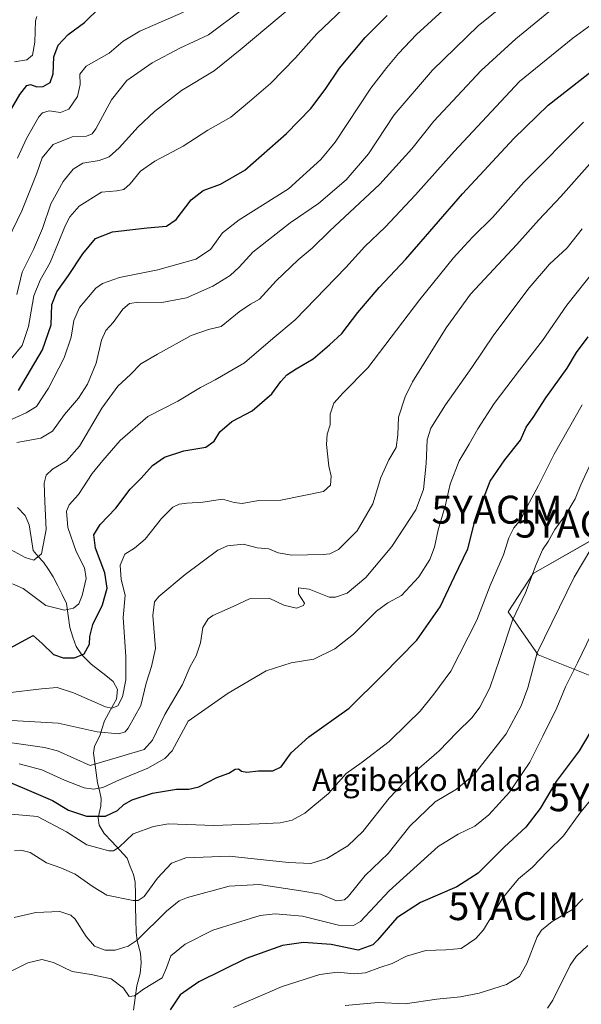
# Model space of a CAD drawing. Units: metres. Extents: x 623751 to 626613, y 4771195 to 4773560.
# Drawn here: x 624145 to 624347, y 4772393 to 4772746 of the extents above; entities that cross this region are included whole.
import ezdxf
from ezdxf.enums import TextEntityAlignment as Align

# ---------------------------------------------------------------- set-up
doc = ezdxf.new("R2010")
doc.units = ezdxf.units.M
doc.header["$MEASUREMENT"] = 0
doc.layers.get('0').update_dxf_attribs({"lineweight": 5})
for name, color, linetype, lineweight in [('Arbolado forestal CxS', 92, 'Continuous', 0), ('Corriente natural lineal', 142, 'Continuous', 13), ('Curva de nivel maestra', 36, 'Continuous', 30), ('Curva de nivel normal', 36, 'Continuous', 0), ('Pastizal CxS', 92, 'Continuous', 0), ('Texto cartográfico', 19, 'Continuous', 0), ('Yacimiento arqueológico puntual', 7, 'Continuous', 0)]:
    doc.layers.add(name, color=color, linetype=linetype, lineweight=lineweight)
doc.styles.add('Arial', font='txt', dxfattribs={"height": 0.2})

# ---------------------------------------------------------------- blocks, each defined once
blk = doc.blocks.new('*U150')
at = {"layer": 'Arbolado forestal CxS', "color": 92, "linetype": 'Continuous', "lineweight": 0}
blk.add_polyline3d([(624355.5333, 4772562.3887, 867.13956), (624329.3089, 4772547.4805, 861.45692), (624320.3681, 4772533.7637, 860.75302), (624331.0967, 4772518.2587, 866.64612), (624354.9369, 4772508.7165, 875.14869)], dxfattribs=at)
blk = doc.blocks.new('*U157')
at = {"layer": 'Curva de nivel normal', "color": 36, "linetype": 'Continuous', "lineweight": 0}
blk.add_polyline3d([(624144.68, 4772696.21, 780), (624147.9, 4772703.21, 780), (624152.33, 4772711.05, 780), (624153.62, 4772712.43, 780), (624156.02, 4772713.18, 780), (624160.02, 4772712.58, 780), (624162.99, 4772713.76, 780), (624166.14, 4772718.32, 780), (624167.11, 4772722.56, 780), (624166.98, 4772726.24, 780), (624169.26, 4772729.11, 780), (624177.51, 4772733.79, 780), (624182.47, 4772738.1, 780), (624188.43, 4772741.64, 780), (624204.14, 4772748.48, 780)], dxfattribs=at)
blk = doc.blocks.new('*U164')
at = {"layer": 'Curva de nivel normal', "color": 36, "linetype": 'Continuous', "lineweight": 0}
blk.add_polyline3d([(624140.84, 4772556.73, 815), (624147.43, 4772553.16, 815), (624150.56, 4772552.18, 815), (624153.21, 4772554.54, 815), (624154.91, 4772563.19, 815), (624154.5, 4772573.27, 815), (624154.25, 4772579.83, 815), (624154.9, 4772582.62, 815), (624157.2, 4772584.79, 815), (624162.16, 4772587.79, 815), (624166.84, 4772593.1, 815), (624174.82, 4772606.63, 815), (624180.62, 4772614.55, 815), (624185.08, 4772618.7, 815), (624188.82, 4772622.54, 815), (624194.78, 4772625.94, 815), (624206.82, 4772632.67, 815), (624213.11, 4772634.84, 815), (624217.54, 4772635.88, 815), (624223.99, 4772641.11, 815), (624228.12, 4772643.85, 815), (624231.33, 4772645.75, 815), (624237.24, 4772652.3, 815), (624245.15, 4772659.74, 815), (624250.24, 4772663.96, 815), (624256.38, 4772670.03, 815), (624274.45, 4772686.93, 815), (624285.89, 4772699.54, 815), (624293.73, 4772709.45, 815), (624310.7, 4772727.58, 815), (624323.11, 4772738.99, 815), (624334.99, 4772748.6, 815)], dxfattribs=at)
blk = doc.blocks.new('*U171')
at = {"layer": 'Curva de nivel normal', "color": 36, "linetype": 'Continuous', "lineweight": 0}
blk.add_polyline3d([(624144.38, 4772594.38, 810), (624153.04, 4772595.88, 810), (624157.13, 4772598.39, 810), (624161.46, 4772604.36, 810), (624166.54, 4772610.21, 810), (624169.71, 4772615.21, 810), (624172.78, 4772622.81, 810), (624174.68, 4772630.96, 810), (624176.32, 4772634.48, 810), (624178.94, 4772637.28, 810), (624182.38, 4772642.13, 810), (624184.71, 4772644.18, 810), (624188.04, 4772644.58, 810), (624196.38, 4772644.54, 810), (624205.15, 4772646.14, 810), (624214.58, 4772650.37, 810), (624220.77, 4772654.21, 810), (624224.08, 4772657.21, 810), (624228.9, 4772662.51, 810), (624242.36, 4772673.05, 810), (624252.49, 4772680.01, 810), (624262.4, 4772688.41, 810), (624270.31, 4772697.71, 810), (624279.6, 4772711.7, 810), (624293.29, 4772727.67, 810), (624309.69, 4772743.56, 810), (624324.29, 4772755.54, 810)], dxfattribs=at)
blk = doc.blocks.new('*U173')
at = {"layer": 'Curva de nivel normal', "color": 36, "linetype": 'Continuous', "lineweight": 0}
blk.add_polyline3d([(624143.53, 4772448.13, 860), (624145.8, 4772448.39, 860), (624149.19, 4772447.51, 860), (624155.08, 4772443.86, 860), (624160.22, 4772442.05, 860), (624165.29, 4772439.79, 860), (624171.81, 4772435.24, 860), (624176.63, 4772432.19, 860), (624186.04, 4772430.37, 860), (624187.9, 4772430.29, 860), (624190.01, 4772431.78, 860), (624194.75, 4772438.29, 860), (624199.79, 4772443.73, 860), (624204.98, 4772445.66, 860), (624220.5, 4772446.25, 860), (624241.69, 4772443.96, 860), (624249.7, 4772443.53, 860), (624255.4, 4772445.34, 860), (624262.96, 4772449.92, 860), (624268.27, 4772455.05, 860), (624277.71, 4772466.95, 860), (624285.74, 4772475.33, 860), (624295.69, 4772483.9, 860), (624302.02, 4772490.54, 860), (624307.44, 4772495.87, 860), (624310.17, 4772499.54, 860), (624313.82, 4772506.54, 860), (624317.37, 4772516.99, 860), (624321.9, 4772530.75, 860), (624326.6, 4772540.54, 860), (624330.38, 4772550.61, 860), (624332.71, 4772555.88, 860), (624334.71, 4772558.89, 860), (624337.12, 4772563.17, 860), (624341, 4772568.62, 860), (624344.31, 4772574.21, 860), (624346.39, 4772579.21, 860), (624350.12, 4772587.21, 860)], dxfattribs=at)
blk = doc.blocks.new('*U175')
at = {"layer": 'Curva de nivel normal', "color": 36, "linetype": 'Continuous', "lineweight": 0}
blk.add_polyline3d([(624221.99, 4772391.95, 880), (624239.48, 4772399.56, 880), (624252.96, 4772403.86, 880), (624259.25, 4772404.69, 880), (624265.22, 4772404.03, 880), (624269.26, 4772404.39, 880), (624274.38, 4772406.31, 880), (624278.87, 4772407.74, 880), (624284.01, 4772410.39, 880), (624290.87, 4772412.47, 880), (624298.04, 4772412.64, 880), (624303.59, 4772413.19, 880), (624308.79, 4772416.77, 880), (624311.55, 4772419.81, 880), (624318.51, 4772431.32, 880), (624324.06, 4772438.05, 880), (624328.96, 4772442.12, 880), (624334.6, 4772447.96, 880), (624340.2, 4772453.52, 880), (624346.03, 4772461.64, 880), (624350.9, 4772467.62, 880)], dxfattribs=at)
blk = doc.blocks.new('*U178')
at = {"layer": 'Curva de nivel normal', "color": 36, "linetype": 'Continuous', "lineweight": 0}
blk.add_polyline3d([(624141.37, 4772404.55, 870), (624148.34, 4772408.03, 870), (624153.37, 4772409.19, 870), (624157.58, 4772408.08, 870), (624164.19, 4772404.92, 870), (624171, 4772403.78, 870), (624178.17, 4772402.23, 870), (624182.64, 4772398.94, 870), (624184.6, 4772395.89, 870), (624186.57, 4772396.21, 870), (624189.83, 4772398.54, 870), (624196.46, 4772402.61, 870), (624198.05, 4772406.23, 870), (624199.55, 4772410.55, 870), (624204.72, 4772414.69, 870), (624214.59, 4772419.67, 870), (624231.54, 4772424.94, 870), (624236.93, 4772425.5, 870), (624246.73, 4772424.66, 870), (624259.63, 4772421.54, 870), (624265.03, 4772421.32, 870), (624267.54, 4772422.84, 870), (624277.7, 4772433.85, 870), (624295.31, 4772449.65, 870), (624302.48, 4772454.12, 870), (624308.4, 4772457, 870), (624313.4, 4772461, 870), (624320.83, 4772469.14, 870), (624328.18, 4772479.87, 870), (624332.8, 4772489.16, 870), (624337.76, 4772499.37, 870), (624340.86, 4772506.9, 870), (624345.19, 4772515.46, 870), (624350.08, 4772525.6, 870)], dxfattribs=at)
blk = doc.blocks.new('*U184')
at = {"layer": 'Curva de nivel normal', "color": 36, "linetype": 'Continuous', "lineweight": 0}
blk.add_polyline3d([(624334.43, 4772391.8, 890), (624336.39, 4772394.62, 890), (624342.63, 4772407.2, 890), (624344.69, 4772410.29, 890), (624348.89, 4772414.22, 890)], dxfattribs=at)
blk = doc.blocks.new('*U186')
at = {"layer": 'Curva de nivel normal', "color": 36, "linetype": 'Continuous', "lineweight": 0}
blk.add_polyline3d([(624132.33, 4772488.23, 840), (624154.35, 4772485.08, 840), (624159, 4772483.93, 840), (624170.71, 4772478.63, 840), (624183.16, 4772482.36, 840), (624190.03, 4772484.37, 840), (624193.04, 4772487.78, 840), (624197.4, 4772496.92, 840), (624203.75, 4772507.64, 840), (624206.51, 4772514.1, 840), (624208.61, 4772517.99, 840), (624210.18, 4772522.57, 840), (624211.07, 4772528.16, 840), (624212.92, 4772531.15, 840), (624214.62, 4772532.38, 840), (624221.92, 4772535.62, 840), (624227.71, 4772538.38, 840), (624234.74, 4772538.56, 840), (624240.01, 4772536.15, 840), (624244.6, 4772535, 840), (624247.02, 4772535.94, 840), (624247.41, 4772536.84, 840), (624245.32, 4772540.16, 840), (624245.28, 4772542.29, 840), (624249.06, 4772541.79, 840), (624256.3, 4772539.02, 840), (624258.59, 4772538.94, 840), (624262.71, 4772540.45, 840), (624269.38, 4772546, 840), (624278.71, 4772557.1, 840), (624287.27, 4772570.23, 840), (624290.05, 4772577.56, 840), (624291.06, 4772586.9, 840), (624291.39, 4772595.3, 840), (624292.63, 4772599.54, 840), (624297.89, 4772607.87, 840), (624307.37, 4772621.21, 840), (624315.19, 4772632.87, 840), (624327.87, 4772649.8, 840), (624335.2, 4772658.25, 840), (624341.56, 4772664.13, 840), (624346.9, 4772670.87, 840)], dxfattribs=at)
blk = doc.blocks.new('*U187')
at = {"layer": 'Curva de nivel normal', "color": 36, "linetype": 'Continuous', "lineweight": 0}
blk.add_polyline3d([(624140.38, 4772601.61, 805), (624147.78, 4772604.99, 805), (624151.44, 4772607.31, 805), (624155.79, 4772613.77, 805), (624161.32, 4772624.7, 805), (624163.91, 4772632.09, 805), (624164.82, 4772638.02, 805), (624166.85, 4772642.69, 805), (624172.75, 4772649.6, 805), (624175.14, 4772651.3, 805), (624181.13, 4772653.5, 805), (624194.9, 4772656.21, 805), (624208.48, 4772660.06, 805), (624213.77, 4772663.54, 805), (624218.11, 4772669.5, 805), (624224.04, 4772674.05, 805), (624241.71, 4772685.24, 805), (624253.24, 4772695.73, 805), (624258.38, 4772701.97, 805), (624271.14, 4772721.23, 805), (624276.98, 4772728.7, 805), (624281.11, 4772733.7, 805), (624287.6, 4772740.48, 805), (624298.26, 4772750.27, 805)], dxfattribs=at)
blk = doc.blocks.new('*U190')
at = {"layer": 'Curva de nivel normal', "color": 36, "linetype": 'Continuous', "lineweight": 0}
blk.add_polyline3d([(624145.21, 4772479.23, 845), (624153.37, 4772477.14, 845), (624161.54, 4772473.38, 845), (624168.54, 4772470.69, 845), (624172.04, 4772470.23, 845), (624175.2, 4772470.8, 845), (624181.19, 4772473.59, 845), (624191.29, 4772477.67, 845), (624197.44, 4772481.22, 845), (624200, 4772483.94, 845), (624205.75, 4772494.54, 845), (624220.04, 4772504.58, 845), (624233.71, 4772512.59, 845), (624242.71, 4772515.47, 845), (624250.72, 4772516.82, 845), (624258.34, 4772520.48, 845), (624265.01, 4772525.71, 845), (624273.28, 4772533.93, 845), (624277.24, 4772536.92, 845), (624282.22, 4772539.59, 845), (624288.42, 4772546.26, 845), (624292.3, 4772552.44, 845), (624293.96, 4772556.93, 845), (624295.36, 4772563.1, 845), (624297.76, 4772571.54, 845), (624299.59, 4772579.41, 845), (624302.81, 4772587.83, 845), (624306.41, 4772593.71, 845), (624309.5, 4772599.26, 845), (624315.41, 4772608.32, 845), (624324.38, 4772620.3, 845), (624332.71, 4772630.91, 845), (624341.38, 4772643.54, 845), (624352.04, 4772656.96, 845)], dxfattribs=at)
blk = doc.blocks.new('*U191')
at = {"layer": 'Curva de nivel normal', "color": 36, "linetype": 'Continuous', "lineweight": 0}
blk.add_polyline3d([(624143.54, 4772730.66, 770), (624147.98, 4772731.44, 770), (624150.01, 4772733.06, 770), (624150.8, 4772737.77, 770), (624151.05, 4772745.34, 770), (624151.57, 4772746.99, 770)], dxfattribs=at)
blk = doc.blocks.new('*U196')
at = {"layer": 'Curva de nivel normal', "color": 36, "linetype": 'Continuous', "lineweight": 0}
blk.add_polyline3d([(624142.38, 4772624.33, 795), (624146.36, 4772629.13, 795), (624148.61, 4772635.92, 795), (624150.54, 4772646.86, 795), (624152.82, 4772652.54, 795), (624156.4, 4772658.87, 795), (624161.85, 4772672.21, 795), (624163.34, 4772675.2, 795), (624166.7, 4772679, 795), (624174.7, 4772684.01, 795), (624180.17, 4772684.52, 795), (624182.71, 4772684.94, 795), (624185.04, 4772687.04, 795), (624188.65, 4772691.49, 795), (624193.78, 4772695.12, 795), (624203.94, 4772700.55, 795), (624212.82, 4772706.26, 795), (624221.02, 4772710.89, 795), (624227.79, 4772716.47, 795), (624235.23, 4772722.91, 795), (624244.2, 4772732.13, 795), (624251.87, 4772740.78, 795), (624268.36, 4772756.54, 795)], dxfattribs=at)
blk = doc.blocks.new('*U197')
at = {"layer": 'Curva de nivel normal', "color": 36, "linetype": 'Continuous', "lineweight": 0}
blk.add_polyline3d([(624142.38, 4772461.3, 855), (624151.83, 4772460.45, 855), (624162.18, 4772454.97, 855), (624169.5, 4772450.25, 855), (624177.4, 4772448.16, 855), (624179.04, 4772448.13, 855), (624181.12, 4772449.4, 855), (624186.06, 4772454.2, 855), (624193.35, 4772456.87, 855), (624198.71, 4772457.79, 855), (624214.99, 4772457.14, 855), (624231.19, 4772457.75, 855), (624238.73, 4772458.16, 855), (624242.96, 4772459.08, 855), (624247.58, 4772461.62, 855), (624255.99, 4772468.6, 855), (624262.38, 4772475.79, 855), (624268.04, 4772479.87, 855), (624277.71, 4772487.3, 855), (624284.38, 4772493.67, 855), (624288.88, 4772498.14, 855), (624293.71, 4772504.17, 855), (624299.88, 4772512.5, 855), (624309.14, 4772530.69, 855), (624313.89, 4772543.11, 855), (624318.7, 4772554.13, 855), (624320.67, 4772560.26, 855), (624322.36, 4772563.82, 855), (624324.87, 4772566.84, 855), (624327.2, 4772571.47, 855), (624331.27, 4772578.94, 855), (624336.9, 4772590.21, 855), (624346.89, 4772607.87, 855)], dxfattribs=at)
blk = doc.blocks.new('*U201')
at = {"layer": 'Curva de nivel normal', "color": 36, "linetype": 'Continuous', "lineweight": 0}
blk.add_polyline3d([(624141.07, 4772666.68, 785), (624146.2, 4772677.33, 785), (624149.51, 4772685.74, 785), (624151.63, 4772690.87, 785), (624153.53, 4772696.35, 785), (624157.45, 4772701.11, 785), (624164.22, 4772703.86, 785), (624169.4, 4772704.05, 785), (624171.43, 4772704.96, 785), (624172.67, 4772706.75, 785), (624178.3, 4772717.08, 785), (624183.78, 4772724.03, 785), (624192.92, 4772730.32, 785), (624202.76, 4772735.64, 785), (624213.04, 4772740.37, 785), (624224.83, 4772749.22, 785)], dxfattribs=at)
blk = doc.blocks.new('*U202')
at = {"layer": 'Curva de nivel normal', "color": 36, "linetype": 'Continuous', "lineweight": 0}
blk.add_polyline3d([(624140.43, 4772494.96, 835), (624159.27, 4772493.9, 835), (624173.16, 4772490.69, 835), (624180.94, 4772489.97, 835), (624183.22, 4772490.77, 835), (624184.31, 4772492.09, 835), (624188.82, 4772500.21, 835), (624190.74, 4772508.18, 835), (624192.62, 4772514.14, 835), (624194.09, 4772520.58, 835), (624193.08, 4772532.43, 835), (624193.72, 4772537.26, 835), (624195.21, 4772539.17, 835), (624204.72, 4772547.03, 835), (624216.34, 4772555.82, 835), (624219.9, 4772557.31, 835), (624225.64, 4772557.96, 835), (624230.47, 4772556.64, 835), (624234.63, 4772556.23, 835), (624237.98, 4772554.79, 835), (624242.87, 4772554.06, 835), (624254.1, 4772554.25, 835), (624256.49, 4772554.5, 835), (624259.64, 4772556.09, 835), (624266.35, 4772562.77, 835), (624271.91, 4772572.38, 835), (624274.78, 4772581.84, 835), (624277.65, 4772588.21, 835), (624280.22, 4772592.6, 835), (624280.9, 4772597.12, 835), (624281.12, 4772603.48, 835), (624283.45, 4772610.75, 835), (624286.12, 4772616.05, 835), (624298.17, 4772635.42, 835), (624306.88, 4772647.51, 835), (624323.52, 4772665.28, 835), (624331.38, 4772674.11, 835), (624339.18, 4772682.47, 835), (624349.6, 4772694.11, 835)], dxfattribs=at)
blk = doc.blocks.new('*U205')
at = {"layer": 'Curva de nivel normal', "color": 36, "linetype": 'Continuous', "lineweight": 0}
blk.add_polyline3d([(624262.02, 4772392.7, 885), (624273.86, 4772393.82, 885), (624283.51, 4772393.34, 885), (624294.84, 4772395, 885), (624303.34, 4772395.86, 885), (624310.02, 4772397.14, 885), (624319.81, 4772400.3, 885), (624324.48, 4772403.15, 885), (624327.04, 4772407.8, 885), (624330.8, 4772417.36, 885), (624332.29, 4772419.65, 885), (624336.09, 4772422.77, 885), (624343.47, 4772427.15, 885), (624347.06, 4772430.93, 885)], dxfattribs=at)
blk = doc.blocks.new('*U207')
at = {"layer": 'Curva de nivel normal', "color": 36, "linetype": 'Continuous', "lineweight": 0}
blk.add_polyline3d([(624144.4, 4772647.37, 790), (624146.31, 4772655.37, 790), (624150.36, 4772663.44, 790), (624153.56, 4772670.96, 790), (624156.59, 4772679.82, 790), (624161.06, 4772687.8, 790), (624164.56, 4772692.29, 790), (624168, 4772694.36, 790), (624173.93, 4772695.39, 790), (624177.54, 4772696.67, 790), (624181.1, 4772699.87, 790), (624187.87, 4772707.47, 790), (624193.69, 4772712.95, 790), (624203.38, 4772720.43, 790), (624215.04, 4772727.43, 790), (624224.38, 4772734.94, 790), (624243.45, 4772751.05, 790)], dxfattribs=at)
blk = doc.blocks.new('*U210')
at = {"layer": 'Curva de nivel normal', "color": 36, "linetype": 'Continuous', "lineweight": 0}
blk.add_polyline3d([(624349.94, 4772556.11, 865), (624344, 4772546.18, 865), (624330.71, 4772519.07, 865), (624327.42, 4772506.53, 865), (624324.99, 4772500.04, 865), (624319.7, 4772490.04, 865), (624308.23, 4772475.5, 865), (624301.9, 4772470.26, 865), (624294.22, 4772465.61, 865), (624285.17, 4772456.95, 865), (624277.36, 4772447.17, 865), (624269.2, 4772439.33, 865), (624263.15, 4772431.88, 865), (624261.75, 4772430.58, 865), (624258.93, 4772430.21, 865), (624253.18, 4772432.56, 865), (624246.07, 4772433.82, 865), (624231.16, 4772436.08, 865), (624220.4, 4772435.52, 865), (624205.55, 4772431.4, 865), (624202.5, 4772430.18, 865), (624198.06, 4772426.5, 865), (624187.55, 4772416.1, 865), (624184.33, 4772414.03, 865), (624179.66, 4772412.55, 865), (624176.06, 4772412.51, 865), (624172.24, 4772413.94, 865), (624169.22, 4772417.4, 865), (624165.32, 4772423.6, 865), (624163.79, 4772425.04, 865), (624159.83, 4772426.4, 865), (624151.16, 4772426.04, 865), (624143.49, 4772424.24, 865)], dxfattribs=at)
blk = doc.blocks.new('*U220')
at = {"layer": 'Curva de nivel maestra', "color": 36, "linetype": 'Continuous', "lineweight": 30}
blk.add_polyline3d([(624140.35, 4772710.21, 775), (624145.54, 4772719.04, 775), (624148.04, 4772722.25, 775), (624149.32, 4772722.56, 775), (624151.61, 4772721.78, 775), (624153.87, 4772721.82, 775), (624156.36, 4772723.34, 775), (624157.43, 4772726.38, 775), (624157.71, 4772732.52, 775), (624159.2, 4772736.66, 775), (624162.82, 4772740.48, 775), (624168.65, 4772744.79, 775), (624174.11, 4772750.14, 775)], dxfattribs=at)
blk = doc.blocks.new('*U225')
at = {"layer": 'Curva de nivel maestra', "color": 36, "linetype": 'Continuous', "lineweight": 30}
blk.add_polyline3d([(624145.04, 4772612.93, 800), (624153.56, 4772627.6, 800), (624156.66, 4772636.47, 800), (624157, 4772643.78, 800), (624158.68, 4772648.36, 800), (624162.88, 4772654.14, 800), (624168.08, 4772661.98, 800), (624172.64, 4772667.46, 800), (624178.71, 4772669.76, 800), (624191.04, 4772671.26, 800), (624198.04, 4772671.82, 800), (624201.49, 4772674.19, 800), (624206.84, 4772681.26, 800), (624211.16, 4772684.57, 800), (624217.38, 4772686.89, 800), (624226.04, 4772691.92, 800), (624241.04, 4772705.02, 800), (624249.74, 4772714.03, 800), (624254.81, 4772720.73, 800), (624259.92, 4772728.43, 800), (624269.12, 4772739.44, 800), (624277.08, 4772747.25, 800)], dxfattribs=at)
blk = doc.blocks.new('*U228')
at = {"layer": 'Curva de nivel maestra', "color": 36, "linetype": 'Continuous', "lineweight": 30}
blk.add_polyline3d([(624351.94, 4772494.23, 875), (624345.81, 4772483.98, 875), (624337.56, 4772472.99, 875), (624331.86, 4772463.23, 875), (624326.7, 4772456.54, 875), (624319.05, 4772449.54, 875), (624309.63, 4772440.1, 875), (624302.02, 4772435.21, 875), (624289.03, 4772429.66, 875), (624280.5, 4772424.18, 875), (624273.61, 4772416.07, 875), (624271.89, 4772414.43, 875), (624266.66, 4772412.49, 875), (624256.96, 4772414.57, 875), (624247.12, 4772415.34, 875), (624239.53, 4772414.17, 875), (624226.53, 4772409.5, 875), (624209.57, 4772401.25, 875), (624202.91, 4772396.56, 875), (624199.34, 4772391.23, 875)], dxfattribs=at)
blk = doc.blocks.new('*U231')
at = {"layer": 'Curva de nivel maestra', "color": 36, "linetype": 'Continuous', "lineweight": 30}
blk.add_polyline3d([(624139.01, 4772519.11, 825), (624150.29, 4772525.25, 825), (624153.52, 4772522.42, 825), (624157.6, 4772518.45, 825), (624161.01, 4772517.21, 825), (624165.1, 4772517.29, 825), (624168.49, 4772518.72, 825), (624170.39, 4772522.14, 825), (624170.59, 4772524.87, 825), (624171.68, 4772529.21, 825), (624175.15, 4772536.21, 825), (624176.78, 4772542.21, 825), (624175.89, 4772547.73, 825), (624172.62, 4772556.46, 825), (624171.97, 4772561.34, 825), (624174.25, 4772565.02, 825), (624179.84, 4772570.87, 825), (624185.02, 4772577.65, 825), (624188.9, 4772581.63, 825), (624193.04, 4772586.08, 825), (624197.31, 4772589.1, 825), (624204.2, 4772591.36, 825), (624212.05, 4772592.72, 825), (624215.12, 4772594.8, 825), (624217.12, 4772598.19, 825), (624221.38, 4772601.9, 825), (624228.71, 4772605.74, 825), (624235.74, 4772611.81, 825), (624238.9, 4772616.17, 825), (624241.12, 4772618.54, 825), (624244.42, 4772620.76, 825), (624250.54, 4772624.3, 825), (624256.34, 4772629.34, 825), (624260.79, 4772633.44, 825), (624266.52, 4772640.87, 825), (624274.14, 4772649.83, 825), (624283.68, 4772660.07, 825), (624304.04, 4772683.43, 825), (624322.38, 4772703.19, 825), (624334.71, 4772715.23, 825), (624356.59, 4772732.26, 825)], dxfattribs=at)
blk = doc.blocks.new('*U232')
at = {"layer": 'Curva de nivel maestra', "color": 36, "linetype": 'Continuous', "lineweight": 30}
blk.add_polyline3d([(624135.35, 4772475.31, 850), (624147.16, 4772470.5, 850), (624157.18, 4772466.1, 850), (624162.89, 4772462.72, 850), (624169.33, 4772460.51, 850), (624176.21, 4772460.56, 850), (624180.47, 4772462.56, 850), (624182.71, 4772464.68, 850), (624185.71, 4772466.38, 850), (624193.04, 4772468.78, 850), (624201.63, 4772470.24, 850), (624206.05, 4772470.19, 850), (624209.63, 4772471.09, 850), (624216.04, 4772474.37, 850), (624220.38, 4772475.95, 850), (624222.57, 4772477.36, 850), (624223.8, 4772477.49, 850), (624224.84, 4772476.66, 850), (624226.78, 4772476.34, 850), (624230.98, 4772476.72, 850), (624236.04, 4772476.74, 850), (624239.04, 4772478.26, 850), (624242.71, 4772483.19, 850), (624249.04, 4772488.92, 850), (624263.38, 4772499.19, 850), (624275.38, 4772511, 850), (624287.71, 4772523.61, 850), (624296.05, 4772535.48, 850), (624301.12, 4772546.42, 850), (624305.98, 4772556.22, 850), (624308.48, 4772566.21, 850), (624313.9, 4772580.54, 850), (624319.13, 4772588.21, 850), (624324.81, 4772595.21, 850), (624326.83, 4772599.87, 850), (624329.36, 4772603.34, 850), (624333.83, 4772610.41, 850), (624341.56, 4772621.01, 850), (624344.89, 4772626.54, 850), (624349, 4772632.21, 850)], dxfattribs=at)
blk = doc.blocks.new('5YACIM')
blk.add_text('5YACIM', height=10).set_placement((0, 0), align=Align.MIDDLE_CENTER)

msp = doc.modelspace()

# ---------------------------------------------------------------- linework, layer by layer
at = {"layer": 'Arbolado forestal CxS', "color": 92, "linetype": 'Continuous', "lineweight": 0}
msp.add_polyline3d([(624355.53, 4772562.39, 867.14), (624329.31, 4772547.48, 861.46), (624320.37, 4772533.76, 860.75), (624331.1, 4772518.26, 866.65), (624354.94, 4772508.72, 875.15)], dxfattribs=at)
at = {"layer": 'Corriente natural lineal', "color": 142, "linetype": 'Continuous', "lineweight": 13}
msp.add_polyline3d([(624186.18, 4772391, 870.87), (624186.79, 4772395.41, 869.77), (624187.4, 4772399.82, 868.19), (624188.62, 4772404.16, 866.67), (624188.92, 4772407.99, 865.22), (624188.68, 4772411.51, 865.17), (624187.5, 4772415.85, 864.81), (624187.11, 4772419.03, 864.09), (624187.04, 4772423.51, 862.15), (624186.97, 4772427.98, 860.71), (624186.9, 4772432.45, 859.14), (624186.83, 4772436.93, 857.27), (624186.21, 4772439.62, 856.39), (624185.06, 4772442.56, 856.12), (624183.91, 4772445.5, 855.72), (624181.18, 4772448.45, 855.16), (624178.45, 4772451.41, 854.35), (624175.72, 4772454.37, 852.83), (624173.84, 4772457.28, 851.08), (624173.53, 4772459.88, 849.63), (624174.46, 4772464.12, 847.58), (624174.58, 4772466.91, 847), (624173.96, 4772469.7, 845.92), (624173.34, 4772472.48, 844.23), (624172.85, 4772476.03, 841.54), (624172.35, 4772479.58, 838.98), (624171.86, 4772483.13, 837.41), (624172.24, 4772485.56, 836.76), (624174.17, 4772489.34, 835.31), (624174.99, 4772492.01, 833.81), (624175.81, 4772494.69, 832.21), (624177.97, 4772498.59, 830.04), (624180.13, 4772502.48, 829.17), (624180.48, 4772505.87, 828.86), (624178.88, 4772508.78, 828.57), (624176.26, 4772510.86, 827.98), (624173.64, 4772512.93, 827.3), (624171.01, 4772515.01, 826.43), (624167.73, 4772518.34, 824.92), (624165.65, 4772521.25, 823.88), (624164.51, 4772524.7, 822.94), (624163.38, 4772528.15, 822.11), (624162.8, 4772532.42, 820.61), (624162.23, 4772536.68, 819.59), (624160.64, 4772539.88, 818.94), (624159.05, 4772543.08, 818.07), (624157.46, 4772546.28, 817.03), (624155.7, 4772548.88, 816.17), (624153.95, 4772551.49, 815.52), (624152.08, 4772553.59, 814.75), (624150.22, 4772555.7, 814.59), (624149.52, 4772560.3, 814.01), (624148.81, 4772564.91, 813.06), (624147.41, 4772568.2, 812.22), (624144.61, 4772571.13, 811.3)], dxfattribs=at)
at = {"layer": 'Curva de nivel normal', "color": 36, "linetype": 'Continuous', "lineweight": 0}
for points in [[(624351.43, 4772744.87, 820), (624343.59, 4772739.12, 820), (624324.38, 4772723.65, 820), (624301.07, 4772698.61, 820), (624287.19, 4772683.01, 820), (624276.28, 4772671.5, 820), (624269.07, 4772664.59, 820), (624262.25, 4772657.02, 820), (624244.05, 4772638.25, 820), (624236.07, 4772631.65, 820), (624225.92, 4772622.94, 820), (624215.4, 4772616.77, 820), (624210.16, 4772614.04, 820), (624202.1, 4772609.13, 820), (624191.28, 4772603.63, 820), (624181.44, 4772595.07, 820), (624175.26, 4772587.86, 820), (624171.45, 4772583.28, 820), (624166.46, 4772575.76, 820), (624163.16, 4772572.09, 820), (624162.19, 4772569.76, 820), (624162.69, 4772563.87, 820), (624165.72, 4772555.27, 820), (624168.64, 4772549.47, 820), (624169.24, 4772545.6, 820), (624167.86, 4772539.54, 820), (624166.6, 4772536.59, 820), (624164.65, 4772534.99, 820), (624161.52, 4772534.3, 820), (624154.82, 4772535.94, 820), (624146.68, 4772542.1, 820), (624142.88, 4772543.73, 820)], [(624141.19, 4772504.7, 830), (624153.3, 4772506.19, 830), (624158.84, 4772506.56, 830), (624164.68, 4772504.65, 830), (624176.13, 4772499.71, 830), (624178.47, 4772499.19, 830), (624180.59, 4772500.02, 830), (624182.3, 4772503.25, 830), (624183.5, 4772509.38, 830), (624183.5, 4772517.66, 830), (624182.49, 4772531.65, 830), (624183.21, 4772539.71, 830), (624181.82, 4772545.26, 830), (624181.43, 4772550.38, 830), (624183.11, 4772554.39, 830), (624186.53, 4772556.46, 830), (624190.34, 4772559.79, 830), (624196.2, 4772567.2, 830), (624200.33, 4772571.18, 830), (624202.54, 4772572.26, 830), (624205.33, 4772572.67, 830), (624211.04, 4772572.96, 830), (624218.04, 4772574.06, 830), (624222.3, 4772572.84, 830), (624225.14, 4772572.56, 830), (624230.99, 4772573.6, 830), (624238.94, 4772573.76, 830), (624254.29, 4772576.83, 830), (624256.79, 4772579.14, 830), (624256.98, 4772582.27, 830), (624256.17, 4772585.94, 830), (624255.35, 4772593.6, 830), (624255.6, 4772597.38, 830), (624256.6, 4772600.65, 830), (624256.63, 4772604.54, 830), (624257.94, 4772608.44, 830), (624261.3, 4772612.14, 830), (624270.12, 4772621.12, 830), (624288.76, 4772645.61, 830), (624300.82, 4772660.55, 830), (624304.65, 4772664.64, 830), (624307.71, 4772668.08, 830), (624314.71, 4772674.91, 830), (624326.04, 4772687.6, 830), (624347.38, 4772709.14, 830)]]:
    msp.add_polyline3d(points, dxfattribs=at)
at = {"layer": 'Pastizal CxS', "color": 92, "linetype": 'Continuous', "lineweight": 0}
for points in [[(624354.94, 4772508.72, 875.15), (624331.1, 4772518.26, 866.65), (624320.37, 4772533.76, 860.75), (624329.31, 4772547.48, 861.46), (624355.53, 4772562.39, 867.14)], [(624355.53, 4772562.39, 867.14), (624329.31, 4772547.48, 861.46), (624320.37, 4772533.76, 860.75), (624331.1, 4772518.26, 866.65), (624354.94, 4772508.72, 875.15)]]:
    msp.add_polyline3d(points, dxfattribs=at)

# ---------------------------------------------------------------- block references
at = {"layer": 'Arbolado forestal CxS', "color": 92, "linetype": 'Continuous', "lineweight": 0}
msp.add_blockref('*U150', (0, 0), dxfattribs=at)
at = {"layer": 'Curva de nivel maestra', "color": 36, "linetype": 'Continuous', "lineweight": 30}
for name in ['*U220', '*U225', '*U231', '*U232', '*U228']:
    msp.add_blockref(name, (0, 0), dxfattribs=at)
at = {"layer": 'Curva de nivel normal', "color": 36, "linetype": 'Continuous', "lineweight": 0}
for name in ['*U191', '*U157', '*U201', '*U207', '*U196', '*U187', '*U171', '*U164', '*U202', '*U186', '*U190', '*U197', '*U173', '*U210', '*U178', '*U175', '*U205', '*U184']:
    msp.add_blockref(name, (0, 0), dxfattribs=at)
at = {"layer": 'Yacimiento arqueológico puntual', "linetype": 'Continuous', "lineweight": 0}
for p in [(624316.34, 4772570.3, 851.97), (624346.34, 4772565.3, 862.15), (624358.34, 4772467.3, 882.37), (624322.34, 4772428.3, 882.33)]:
    msp.add_blockref('5YACIM', p, dxfattribs=at)

# ---------------------------------------------------------------- texts
at = {"layer": 'Texto cartográfico', "color": 19, "linetype": 'Continuous', "lineweight": 0, "style": 'Arial'}
msp.add_text('Argibelko Malda', height=8, dxfattribs=at).set_placement((624291.15, 4772473.56), align=Align.MIDDLE_CENTER)

doc.saveas('drawing.dxf')
